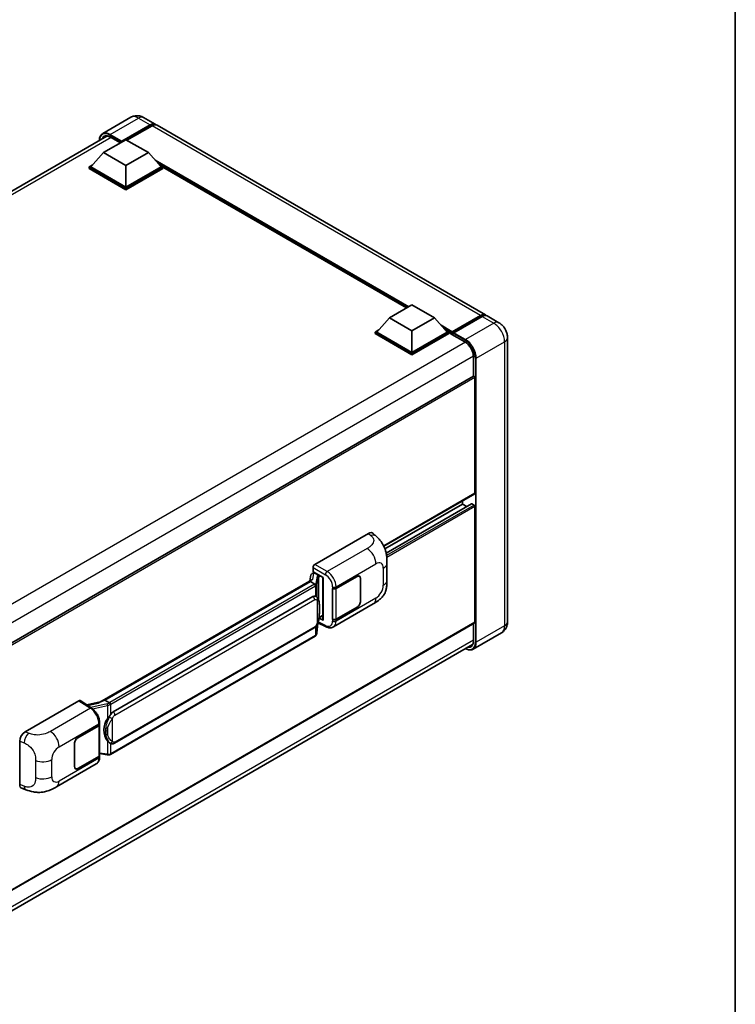
# Model space of a CAD drawing. Units: millimetres. Extents: x 5 to 9068, y 9 to 1274.
# Drawn here: x 1319 to 1569, y 209 to 554 of the extents above; entities that cross this region are included whole.
import ezdxf

# ---------------------------------------------------------------- set-up
doc = ezdxf.new("R2010")
doc.units = ezdxf.units.MM
for name, color, linetype, lineweight in [('Border (ISO)', 7, 'Continuous', 35), ('Visible (ISO)', 7, 'Continuous', 35), ('Visible Narrow (ISO)', 7, 'Continuous', 25)]:
    doc.layers.add(name, color=color, linetype=linetype, lineweight=lineweight)

# ---------------------------------------------------------------- blocks, each defined once
blk = doc.blocks.new('図面枠 tk図枠')
at = {"layer": 'Border (ISO)'}
blk.add_line((405.5, 289), (405.5, 8), dxfattribs=at)

msp = doc.modelspace()

# ---------------------------------------------------------------- linework, layer by layer
at = {"layer": 'Visible (ISO)'}
for p, q in [((1357.6645, 519.4662), (1347.765, 513.7507)), ((1362.1089, 519.3781), (1366.1944, 517.0193)), ((1354.36, 510.8193), (1364.4167, 516.6255)), ((1354.5172, 511.1278), (1364.4167, 516.8432)), ((1365.0452, 516.4804), (1356.2771, 511.4181)), ((1481.8457, 450.2481), (1366.823, 516.6565)), ((1149.909, 397.7974), (1349.2301, 512.8755)), ((1348.0746, 507.0816), (1355.9314, 511.6177)), ((1350.4777, 512.4776), (1353.9492, 510.4733)), ((1354.36, 510.8193), (1354.36, 510.8556)), ((1354.4543, 510.7649), (1354.36, 510.8193)), ((1355.9314, 511.6177), (1363.7881, 507.0816)), ((1348.0746, 507.0816), (1343.612, 502.0737)), ((1355.9314, 502.5455), (1348.0746, 507.0816)), ((1363.7881, 507.0816), (1355.9314, 502.5455)), ((1363.7881, 507.0816), (1368.2507, 502.0737)), ((1342.9835, 502.0737), (1344.2781, 502.8212)), ((1342.9835, 501.5657), (1342.9835, 502.0737)), ((1355.9314, 494.5982), (1342.9835, 502.0737)), ((1355.9314, 494.0902), (1342.9835, 501.5657)), ((1355.9314, 494.9611), (1343.612, 502.0737)), ((1355.9314, 502.5455), (1355.9314, 494.9611)), ((1368.2507, 502.0737), (1355.9314, 494.9611)), ((1368.8793, 502.0737), (1355.9314, 494.5982)), ((1368.8793, 501.5657), (1355.9314, 494.0902)), ((1367.5847, 502.8212), (1368.8793, 502.0737)), ((1368.8793, 501.5657), (1368.8793, 502.0737)), ((1454.2305, 452.6822), (1368.8793, 501.9597)), ((1355.9314, 494.0902), (1355.9314, 494.5982)), ((1448.2638, 449.2373), (1456.1205, 453.7734)), ((1456.1205, 453.7734), (1463.9773, 449.2373)), ((1448.2638, 449.2373), (1443.8012, 444.2295)), ((1456.1205, 444.7012), (1448.2638, 449.2373)), ((1463.9773, 449.2373), (1456.1205, 444.7012)), ((1463.9773, 449.2373), (1468.4399, 444.2295)), ((1470.0573, 443.9683), (1480.1139, 449.7745)), ((1470.1998, 444.3746), (1480.0679, 450.072)), ((1480.6964, 449.7091), (1470.7969, 443.9936)), ((1486.5597, 447.5264), (1482.4742, 449.8852)), ((1443.1726, 444.2295), (1444.4672, 444.9769)), ((1467.7739, 444.9769), (1469.0685, 444.2295)), ((1443.1726, 443.7214), (1443.1726, 444.2295)), ((1456.1205, 436.754), (1443.1726, 444.2295)), ((1456.1205, 436.246), (1443.1726, 443.7214)), ((1456.1205, 437.1169), (1443.8012, 444.2295)), ((1456.1205, 444.7012), (1456.1205, 437.1169)), ((1468.4399, 444.2295), (1456.1205, 437.1169)), ((1469.0685, 444.2295), (1456.1205, 436.754)), ((1469.0685, 443.7214), (1456.1205, 436.246)), ((1469.0685, 443.7214), (1469.0685, 444.2295)), ((1470.0113, 443.5711), (1469.0685, 444.1155)), ((1470.0113, 443.7214), (1470.0113, 444.048)), ((1470.0113, 443.54), (1470.0113, 443.8666)), ((1470.0573, 443.4383), (1474.6142, 440.8073)), ((1470.6398, 443.6851), (1470.1684, 443.9573)), ((1470.6398, 443.7214), (1470.6398, 443.6851)), ((1489.5946, 442.2699), (1489.5946, 342.8387)), ((1456.1205, 436.246), (1456.1205, 436.754)), ((1477.6458, 435.5565), (1477.6458, 428.8651)), ((1477.6458, 428.8651), (1278.4695, 313.8706)), ((1478.1823, 387.8368), (1478.1823, 428.2987)), ((1478.0902, 387.6333), (1446.2594, 369.2558)), ((1473.7825, 384.0265), (1446.6386, 368.3549)), ((1476.9804, 384.1122), (1447.0659, 366.8411)), ((1473.7825, 384.0265), (1473.7825, 385.1463)), ((1475.3072, 383.1462), (1473.7825, 384.0265)), ((1477.868, 383.6636), (1477.1138, 384.099)), ((1478.1823, 342.6573), (1478.1823, 383.1192)), ((1422.0848, 362.8881), (1440.9188, 373.7619)), ((1442.4349, 373.7891), (1443.4675, 372.8535)), ((1447.3612, 357.3972), (1447.3612, 363.4027)), ((1420.7194, 359.2089), (1420.3491, 357.1329)), ((1421.2512, 359.7679), (1421.7258, 359.8775)), ((1421.4566, 360.3481), (1421.4566, 361.8001)), ((1421.4566, 360.3481), (1425.0343, 358.2825)), ((1421.6698, 359.8645), (1421.9819, 360.0448)), ((1422.0914, 359.8074), (1423.3485, 359.0816)), ((1429.5442, 354.4937), (1436.8558, 358.7151)), ((1429.5805, 354.4421), (1436.8558, 358.6425)), ((1437.7003, 358.7261), (1437.4227, 358.8864)), ((1346.7224, 314.6245), (1421.0625, 357.5448)), ((1420.5201, 356.9043), (1348.5398, 315.3464)), ((1420.5201, 356.9043), (1420.543, 357.0366)), ((1422.0805, 356.0034), (1420.5201, 356.9043)), ((1424.9041, 358.3576), (1424.9041, 343.4925)), ((1425.0343, 358.2825), (1425.0343, 343.32)), ((1438.05, 357.953), (1438.05, 349.9695)), ((1438.1129, 357.9893), (1438.1129, 350.0058)), ((1428.2867, 354.4935), (1428.3094, 354.4813)), ((1428.2867, 343.6069), (1428.2867, 354.4935)), ((1428.3234, 354.4421), (1428.3531, 354.4592)), ((1428.3234, 343.7006), (1428.3234, 354.4421)), ((1351.4153, 311.2186), (1421.4157, 351.6333)), ((1422.467, 351.6669), (1422.4503, 351.6766)), ((1428.598, 340.9988), (1442.5415, 349.0491)), ((1423.5675, 344.1794), (1424.9041, 344.951)), ((1436.8558, 347.8284), (1429.5442, 343.6071)), ((1436.8558, 347.901), (1429.5805, 343.7006)), ((1478.0902, 342.4538), (1278.9353, 227.4717)), ((1422.7781, 338.7636), (1423.1048, 342.3262)), ((1423.1691, 342.4841), (1426.0074, 341.0666)), ((1425.0343, 343.32), (1423.5445, 344.0641)), ((1423.5579, 344.1705), (1423.5763, 344.1874)), ((1428.3894, 343.6661), (1428.2867, 343.6069)), ((1428.3094, 343.5946), (1428.2867, 343.6069)), ((1477.6458, 342.1972), (1477.6458, 336.1253)), ((1351.8598, 300.2516), (1421.8602, 340.6664)), ((1487.4486, 338.9457), (1477.5491, 333.2302)), ((1278.2026, 219.8585), (1477.3666, 334.8459)), ((1422.1705, 337.748), (1350.4765, 296.3555)), ((1320.5985, 304.295), (1339.4326, 315.1688)), ((1339.892, 315.2035), (1343.9495, 312.5219)), ((1346.8943, 314.7237), (1342.2156, 313.6678)), ((1348.2024, 315.2708), (1348.5398, 315.3464)), ((1348.5398, 315.3464), (1350.1002, 314.4455)), ((1346.6899, 306.8703), (1346.6899, 307.4292)), ((1339.1179, 302.2861), (1346.4296, 306.5075)), ((1339.1179, 302.2135), (1346.3933, 306.4139)), ((1346.6536, 306.7252), (1346.6536, 296.0353)), ((1318.6904, 285.7615), (1318.6904, 301.0292)), ((1337.8609, 292.1252), (1337.8609, 300.1088)), ((1337.9237, 292.1615), (1337.9237, 300.145)), ((1350.364, 300.262), (1350.3473, 300.2717)), ((1346.6536, 296.647), (1349.3407, 296.2576)), ((1346.3933, 295.6725), (1339.1179, 291.472)), ((1346.4296, 295.6208), (1339.1179, 291.3995)), ((1346.6899, 295.4249), (1346.6899, 295.9837)), ((1331.5913, 284.992), (1345.5348, 293.0423)), ((1338.2735, 291.3884), (1337.9959, 291.5486)), ((1319.3851, 284.4909), (1320.8609, 283.966))]:
    msp.add_line(p, q, dxfattribs=at)
for centre, major_axis, ratio, start_param, end_param in [((1364.4167, 513.9401), (1.7778, 3.0792), 0.57735027, 6.10547471, 7.06858347), ((1364.4167, 513.9401), (1.6444, 2.8483), 0.57735027, 0.02962637, 0.78539816), ((1365.0452, 513.5773), (1.7778, 3.0792), 0.57735027, 0, 0.78539816), ((1354.5172, 510.9463), (0.1111, 0.1925), 0.57735027, 0.78539816, 2.35619449), ((1480.0679, 447.1689), (1.7778, 3.0792), 0.57735027, 6.10547471, 7.06858347), ((1480.6964, 446.806), (1.7778, 3.0792), 0.57735027, 0, 0.78539816), ((1470.1998, 444.1569), (0.1333, 0.2309), 0.57735027, 0.78539816, 2.35619449), ((1470.1684, 443.7759), (-0.1111, 0.1925), 0.57735027, 5.49778714, 7.06858347), ((1470.1684, 443.6307), (-0.1111, -0.1925), 0.57735027, 5.49778714, 6.28318531), ((1470.7969, 443.8122), (-0.1111, -0.1925), 0.57735027, 3.92699082, 5.49778714), ((1477.868, 428.4802), (-0.2222, 0.3849), 0.57735027, 3.92699082, 6.28318531), ((1477.868, 388.0182), (0.2222, -0.3849), 0.57735027, 0, 0.78539816), ((1477.1138, 383.8813), (-0.1333, 0.2309), 0.57735027, 5.49778714, 6.28318531), ((1477.868, 383.3007), (-0.2222, 0.3849), 0.57735027, 3.92699082, 5.49778714), ((1440.906, 371.5759), (1.3865, 2.3188), 0.57333637, 6.16912861, 7.08294563), ((1422.0855, 362.1623), (-0.4444, -0.7698), 0.5780539, 3.9275998, 5.49717816), ((1421.667, 359.4597), (-0.8769, -0.6329), 0.60953579, 5.67908615, 5.72119938), ((1421.5725, 358.9298), (-0.6733, 0.6402), 0.8492429, 5.1814121, 6.75220843), ((1421.9992, 359.0283), (-0.3279, 0.8322), 0.65380937, 5.5951678, 6.18580465), ((1423.3024, 358.6921), (0.1639, -0.4161), 0.65380937, 0.88277882, 2.45357514), ((1436.8558, 357.2635), (0.8889, 1.5396), 0.57735027, 5.49778714, 7.06858347), ((1436.8558, 357.2635), (0.8444, 1.4626), 0.57735027, 5.49778714, 7.06858347), ((1424.9143, 357.7159), (-4.3717, -0.7541), 0.21633748, 5.61025527, 6.20624454), ((1421.4157, 346.1719), (-0.6801, -5.6218), 0.40142867, 3.06684122, 3.43431766), ((1428.9157, 354.8566), (0.8889, 0), 0.57735027, 3.9618974, 5.49778714), ((1428.9519, 354.805), (-0.8889, 0), 0.57735027, 0.78539816, 2.35619449), ((1436.8558, 349.28), (0.8889, 1.5396), 0.57735027, 3.92699082, 5.49778714), ((1436.8558, 349.28), (-0.8444, -1.4626), 0.57735027, 0.78539816, 2.35619449), ((1423.3024, 344.5395), (0.2648, -0.3596), 0.48800029, 0.05438476, 0.7310134), ((1425.3486, 343.5014), (0.4444, 0.013), 0.55686057, 3.12531633, 3.9107145), ((1428.9157, 343.97), (-0.8889, 0), 0.57735027, 0.82030475, 2.35619449), ((1428.9519, 344.0635), (0.8889, 0), 0.57735027, 3.92699082, 5.49778714), ((1477.868, 342.8387), (0.2222, -0.3849), 0.57735027, 0, 0.78539816), ((1339.4318, 314.4421), (0.445, 0.7707), 0.5766475, 6.24832118, 7.06797448), ((1344.6483, 311.3743), (4.2774, 3.8003), 0.24152145, 0.41117356, 1.00716283), ((1351.4153, 305.7571), (-0.6801, -5.6218), 0.40142867, 3.43431766, 3.80179411), ((1345.801, 306.8703), (0.8889, 0), 0.57735027, 5.49778714, 6.28318531), ((1352.56, 305.0962), (-0.4069, -5.4545), 0.80430597, 4.02238856, 5.58737002), ((1320.6113, 302.1237), (-1.3783, -2.3028), 0.58101844, 3.94848943, 5.51262657), ((1345.7648, 306.7768), (0.8889, 0), 0.57735027, 5.49778714, 6.15636264), ((1339.1179, 300.8345), (-0.8889, -1.5396), 0.57735027, 3.92699082, 5.49778714), ((1339.1179, 300.8345), (0.8444, 1.4626), 0.57735027, 0.78539816, 2.35619449), ((1345.7648, 296.0353), (0.8889, 0), 0.57735027, 5.49778714, 6.28318531), ((1345.801, 295.9837), (0.8889, 0), 0.57735027, 5.49778714, 6.56987888), ((1339.1179, 292.851), (-0.8889, -1.5396), 0.57735027, 5.49778714, 7.06858347), ((1339.1179, 292.851), (-0.8444, -1.4626), 0.57735027, 5.49778714, 7.06858347), ((1320.6113, 286.8851), (-1.3865, -2.3188), 0.57333637, 5.51880849, 6.397242)]:
    msp.add_ellipse(centre, major_axis=major_axis, ratio=ratio, start_param=start_param, end_param=end_param, dxfattribs=at)
for points, knots in [([(1362.1089, 519.3781), (1361.9035, 519.4967), (1361.6816, 519.6065), (1361.1968, 519.7977), (1360.9337, 519.8793), (1360.3608, 519.9951), (1360.0507, 520.0292), (1359.392, 520.0219), (1359.0431, 519.9798), (1358.3418, 519.7964), (1357.9903, 519.6543), (1357.6645, 519.4662)], [3.141592654, 3.141592654, 3.141592654, 3.141592654, 3.298672286, 3.298672286, 3.455751919, 3.455751919, 3.612831552, 3.612831552, 3.769911184, 3.769911184, 3.926990817, 3.926990817, 3.926990817, 3.926990817]), ([(1346.5972, 511.3554), (1346.6022, 511.5355), (1346.6172, 511.7102), (1346.6736, 512.0889), (1346.7208, 512.2891), (1346.8468, 512.6643), (1346.9257, 512.8392), (1347.1148, 513.1585), (1347.225, 513.3029), (1347.4745, 513.5554), (1347.6137, 513.6634), (1347.765, 513.7507)], [1.602386081, 1.602386081, 1.602386081, 1.602386081, 1.727875959, 1.727875959, 1.884955592, 1.884955592, 2.042035225, 2.042035225, 2.199114858, 2.199114858, 2.35619449, 2.35619449, 2.35619449, 2.35619449]), ([(1348.4777, 512.6977), (1348.5766, 512.7548), (1348.6833, 512.7985), (1348.9123, 512.8585), (1349.0348, 512.8746), (1349.2942, 512.8775), (1349.4311, 512.8641), (1349.7161, 512.8065), (1349.8642, 512.7622), (1350.1671, 512.6427), (1350.3219, 512.5676), (1350.4777, 512.4776)], [2.35619449, 2.35619449, 2.35619449, 2.35619449, 2.513274123, 2.513274123, 2.670353756, 2.670353756, 2.827433388, 2.827433388, 2.984513021, 2.984513021, 3.141592654, 3.141592654, 3.141592654, 3.141592654]), ([(1480.1139, 449.7745), (1480.2362, 449.8451), (1480.3595, 449.9052), (1480.6059, 450.0024), (1480.7291, 450.0396), (1480.9731, 450.0889), (1481.0939, 450.101), (1481.33, 450.0984), (1481.4454, 450.0836), (1481.575, 450.0497), (1481.594, 450.0443), (1481.6128, 450.0384)], [1.570796327, 1.570796327, 1.570796327, 1.570796327, 1.727875959, 1.727875959, 1.884955592, 1.884955592, 2.042035225, 2.042035225, 2.199114858, 2.199114858, 2.226350272, 2.226350272, 2.226350272, 2.226350272]), ([(1489.5946, 442.2699), (1489.5946, 442.7443), (1489.5326, 443.1802), (1489.3339, 444.0007), (1489.1962, 444.3856), (1488.8583, 445.1178), (1488.6579, 445.4648), (1488.1928, 446.1235), (1487.9284, 446.4353), (1487.3171, 447.0175), (1486.9706, 447.2892), (1486.5597, 447.5264)], [4.71238898, 4.71238898, 4.71238898, 4.71238898, 5.02654825, 5.02654825, 5.34070751, 5.34070751, 5.65486678, 5.65486678, 5.96902604, 5.96902604, 6.28318531, 6.28318531, 6.28318531, 6.28318531]), ([(1474.6142, 440.8073), (1474.9228, 440.6292), (1475.2353, 440.3927), (1475.8346, 439.8242), (1476.1212, 439.4919), (1476.6378, 438.7647), (1476.8675, 438.3695), (1477.2451, 437.5583), (1477.3929, 437.1422), (1477.5919, 436.3343), (1477.6433, 435.9425), (1477.6458, 435.5741), (1477.6458, 435.5653), (1477.6458, 435.5565)], [0, 0, 0, 0, 0.31107929, 0.31107929, 0.6234698, 0.6234698, 0.93705488, 0.93705488, 1.25066041, 1.25066041, 1.56309811, 1.56309811, 1.57079633, 1.57079633, 1.57079633, 1.57079633]), ([(1443.4675, 372.8535), (1443.7558, 372.5923), (1444.1131, 372.2729), (1444.7432, 371.5962), (1445.0329, 371.24), (1445.6686, 370.3531), (1446.0132, 369.7858), (1446.4442, 368.8607), (1446.5708, 368.5509), (1446.8228, 367.8315), (1446.9389, 367.4146), (1447.1348, 366.5387), (1447.2086, 366.0753), (1447.3477, 364.8593), (1447.3612, 364.0718), (1447.3612, 363.4027)], [0, 0, 0, 0, 0.18362486, 0.18362486, 0.36333296, 0.36333296, 0.60386192, 0.60386192, 0.71569796, 0.71569796, 0.86115341, 0.86115341, 1.02941414, 1.02941414, 1.30785701, 1.30785701, 1.30785701, 1.30785701]), ([(1422.3852, 355.4486), (1422.3853, 355.4495), (1422.3854, 355.4503), (1422.3904, 355.5002), (1422.3871, 355.5526), (1422.3641, 355.6607), (1422.3439, 355.7155), (1422.2891, 355.8179), (1422.255, 355.8646), (1422.1775, 355.9438), (1422.1348, 355.9756), (1422.0904, 355.998)], [-0.0778087689, -0.0778087689, -0.0778087689, -0.0778087689, -0.0774791395, -0.0774791395, -0.0585788033, -0.0585788033, -0.0389062325, -0.0389062325, -0.0193765361, -0.0193765361, 0, 0, 0, 0]), ([(1447.3612, 357.3972), (1447.3612, 356.7506), (1447.3499, 356.0305), (1447.2152, 354.9176), (1447.1434, 354.4958), (1446.977, 353.8314), (1446.9065, 353.5924), (1446.7315, 353.1084), (1446.6246, 352.8603), (1446.3416, 352.3204), (1446.1508, 352.0289), (1445.7615, 351.5294), (1445.5621, 351.3099), (1445.0436, 350.794), (1444.7192, 350.5181), (1443.8, 349.8028), (1443.1463, 349.3983), (1442.5415, 349.0491)], [0, 0, 0, 0, 0.26907114, 0.26907114, 0.43224894, 0.43224894, 0.52213259, 0.52213259, 0.61371232, 0.61371232, 0.72841245, 0.72841245, 0.83295305, 0.83295305, 0.995563, 0.995563, 1.28301074, 1.28301074, 1.28301074, 1.28301074]), ([(1422.9092, 351.3122), (1422.8858, 351.3371), (1422.8613, 351.3619), (1422.8102, 351.4112), (1422.7836, 351.4357), (1422.7278, 351.4842), (1422.6987, 351.5081), (1422.6376, 351.5553), (1422.6057, 351.5785), (1422.5388, 351.6237), (1422.5038, 351.6457), (1422.467, 351.6669)], [-0.1703054541, -0.1703054541, -0.1703054541, -0.1703054541, -0.1584465752, -0.1584465752, -0.1465876964, -0.1465876964, -0.1347288175, -0.1347288175, -0.1228699387, -0.1228699387, -0.1110110598, -0.1110110598, -0.1110110598, -0.1110110598]), ([(1423.6677, 348.4805), (1423.6649, 348.6685), (1423.6603, 348.8536), (1423.642, 349.2214), (1423.6284, 349.4041), (1423.5843, 349.7713), (1423.5541, 349.9556), (1423.4615, 350.3326), (1423.3996, 350.5255), (1423.2139, 350.9188), (1423.0889, 351.1216), (1422.9092, 351.3122)], [-0.42564821, -0.42564821, -0.42564821, -0.42564821, -0.340518568, -0.340518568, -0.255388926, -0.255388926, -0.170259284, -0.170259284, -0.085129642, -0.085129642, 0, 0, 0, 0]), ([(1423.6677, 346.1519), (1423.6697, 346.3221), (1423.6713, 346.4899), (1423.6737, 346.8198), (1423.6745, 346.9819), (1423.6753, 347.2997), (1423.6753, 347.4554), (1423.6745, 347.7604), (1423.6737, 347.9095), (1423.6713, 348.2006), (1423.6697, 348.3425), (1423.6677, 348.4805)], [-0.318622721, -0.318622721, -0.318622721, -0.318622721, -0.254898176, -0.254898176, -0.191173632, -0.191173632, -0.127449088, -0.127449088, -0.063724544, -0.063724544, 0, 0, 0, 0]), ([(1423.0727, 342.2534), (1423.2036, 342.5433), (1423.2935, 342.8269), (1423.435, 343.382), (1423.4852, 343.6522), (1423.5627, 344.1812), (1423.5899, 344.4406), (1423.63, 344.9492), (1423.6429, 345.1983), (1423.6604, 345.6847), (1423.665, 345.9219), (1423.6677, 346.1519)], [-0.425024641, -0.425024641, -0.425024641, -0.425024641, -0.340019712, -0.340019712, -0.255014784, -0.255014784, -0.170009856, -0.170009856, -0.085004928, -0.085004928, 0, 0, 0, 0]), ([(1421.8602, 340.6664), (1422.0134, 340.7548), (1422.1412, 340.8621), (1422.3551, 341.0748), (1422.4439, 341.1829), (1422.6042, 341.3989), (1422.6745, 341.5061), (1422.8029, 341.7181), (1422.8614, 341.8237), (1422.9704, 342.0341), (1423.0208, 342.1389), (1423.0695, 342.2463), (1423.0711, 342.2499), (1423.0727, 342.2534)], [-0.170496085, -0.170496085, -0.170496085, -0.170496085, -0.1375677, -0.1375677, -0.103468483, -0.103468483, -0.069369266, -0.069369266, -0.035270049, -0.035270049, -0.001170832, -0.001170832, 0, 0, 0, 0]), ([(1487.4486, 338.9457), (1487.7744, 339.1338), (1488.0732, 339.3672), (1488.5828, 339.8828), (1488.7936, 340.1639), (1489.1293, 340.7308), (1489.2549, 341.0164), (1489.441, 341.5703), (1489.5019, 341.839), (1489.5787, 342.3545), (1489.5946, 342.6015), (1489.5946, 342.8387)], [3.926990817, 3.926990817, 3.926990817, 3.926990817, 4.08407045, 4.08407045, 4.241150082, 4.241150082, 4.398229715, 4.398229715, 4.555309348, 4.555309348, 4.71238898, 4.71238898, 4.71238898, 4.71238898]), ([(1422.3852, 338.03), (1422.3853, 338.0293), (1422.3854, 338.0286), (1422.3904, 337.9864), (1422.3871, 337.9491), (1422.3658, 337.8902), (1422.3496, 337.8678), (1422.3279, 337.8515)], [-0.0003297628, -0.0003297628, -0.0003297628, -0.0003297628, 0, 0, 0.0189079865, 0.0189079865, 0.0357441925, 0.0357441925, 0.0357441925, 0.0357441925]), ([(1422.3447, 337.8665), (1422.3921, 337.9167), (1422.4366, 337.9691), (1422.5188, 338.078), (1422.5565, 338.1346), (1422.6244, 338.2517), (1422.6544, 338.3122), (1422.706, 338.4364), (1422.7274, 338.5002), (1422.7604, 338.6303), (1422.772, 338.6967), (1422.7781, 338.7636)], [-1.489339836, -1.489339836, -1.489339836, -1.489339836, -1.362514136, -1.362514136, -1.235688435, -1.235688435, -1.108862734, -1.108862734, -0.982037034, -0.982037034, -0.855211333, -0.855211333, -0.855211333, -0.855211333]), ([(1428.598, 340.9988), (1428.4415, 340.9085), (1428.2737, 340.8381), (1427.9278, 340.7398), (1427.7498, 340.7117), (1427.3932, 340.694), (1427.2144, 340.7041), (1426.8609, 340.7571), (1426.6861, 340.7999), (1426.3421, 340.9132), (1426.173, 340.9838), (1426.0074, 341.0666)], [0.785398163, 0.785398163, 0.785398163, 0.785398163, 0.935496479, 0.935496479, 1.085594795, 1.085594795, 1.23569311, 1.23569311, 1.385791426, 1.385791426, 1.535889742, 1.535889742, 1.535889742, 1.535889742]), ([(1422.1705, 337.748), (1422.1814, 337.7543), (1422.1923, 337.7608), (1422.2138, 337.7739), (1422.2245, 337.7805), (1422.2457, 337.7941), (1422.2562, 337.801), (1422.277, 337.815), (1422.2873, 337.8221), (1422.3077, 337.8366), (1422.3178, 337.844), (1422.3279, 337.8515)], [4.71238898, 4.71238898, 4.71238898, 4.71238898, 4.738118847, 4.738118847, 4.763848714, 4.763848714, 4.789578581, 4.789578581, 4.815308448, 4.815308448, 4.841038315, 4.841038315, 4.841038315, 4.841038315]), ([(1477.6458, 336.1253), (1477.6458, 335.9454), (1477.6335, 335.7737), (1477.5855, 335.4517), (1477.5499, 335.3013), (1477.4572, 335.0257), (1477.4003, 334.9004), (1477.2682, 334.6772), (1477.193, 334.5793), (1477.0265, 334.4108), (1476.9353, 334.3403), (1476.8364, 334.2832)], [1.570796327, 1.570796327, 1.570796327, 1.570796327, 1.727875959, 1.727875959, 1.884955592, 1.884955592, 2.042035225, 2.042035225, 2.199114858, 2.199114858, 2.35619449, 2.35619449, 2.35619449, 2.35619449]), ([(1477.5491, 333.2302), (1477.3979, 333.1429), (1477.2347, 333.0763), (1476.8913, 332.9865), (1476.7112, 332.9632), (1476.3401, 332.9591), (1476.1492, 332.9783), (1475.7613, 333.0567), (1475.5643, 333.116), (1475.2081, 333.2565), (1475.0493, 333.3309), (1474.8909, 333.4166)], [2.35619449, 2.35619449, 2.35619449, 2.35619449, 2.513274123, 2.513274123, 2.670353756, 2.670353756, 2.827433388, 2.827433388, 2.984513021, 2.984513021, 3.110002899, 3.110002899, 3.110002899, 3.110002899]), ([(1350.4325, 313.9067), (1350.4324, 313.9074), (1350.4323, 313.9081), (1350.4256, 313.9513), (1350.4125, 313.9981), (1350.374, 314.0972), (1350.3483, 314.1488), (1350.2881, 314.2482), (1350.2542, 314.2949), (1350.1825, 314.3775), (1350.1455, 314.4126), (1350.1091, 314.4396)], [-0.0003297628, -0.0003297628, -0.0003297628, -0.0003297628, 0, 0, 0.0189079865, 0.0189079865, 0.0385885202, 0.0385885202, 0.0581261217, 0.0581261217, 0.0775105008, 0.0775105008, 0.0775105008, 0.0775105008]), ([(1346.6899, 307.4292), (1346.6899, 307.8025), (1346.6423, 308.1876), (1346.466, 308.9618), (1346.337, 309.3509), (1346.0097, 310.1086), (1345.8114, 310.4771), (1345.3592, 311.1678), (1345.1055, 311.4899), (1344.5563, 312.0639), (1344.2611, 312.3159), (1343.9495, 312.5219)], [0, 0, 0, 0, 0.30717795, 0.30717795, 0.6143559, 0.6143559, 0.92153385, 0.92153385, 1.22871179, 1.22871179, 1.53588974, 1.53588974, 1.53588974, 1.53588974]), ([(1349.4355, 308.8207), (1349.5935, 309.0241), (1349.7624, 309.2481), (1350.15, 309.7715), (1350.3706, 310.0743), (1350.5685, 310.365)], [0.251927497, 0.251927497, 0.251927497, 0.251927497, 0.346143771, 0.346143771, 0.465492697, 0.465492697, 0.465492697, 0.465492697]), ([(1350.3475, 300.2717), (1350.2125, 300.3497), (1350.0721, 300.4584), (1349.7624, 300.743), (1349.5935, 300.9289), (1349.4355, 301.1195)], [1.13986773, 1.13986773, 1.13986773, 1.13986773, 1.216302642, 1.216302642, 1.310518917, 1.310518917, 1.310518917, 1.310518917]), ([(1350.364, 300.262), (1350.4329, 300.2223), (1350.5078, 300.1853), (1350.6724, 300.1214), (1350.7621, 300.0944), (1350.9575, 300.0578), (1351.0639, 300.0482), (1351.2886, 300.056), (1351.4064, 300.0737), (1351.6408, 300.1415), (1351.7565, 300.192), (1351.8598, 300.2516)], [-0.11101106, -0.11101106, -0.11101106, -0.11101106, -0.088808848, -0.088808848, -0.066606636, -0.066606636, -0.044404424, -0.044404424, -0.022202212, -0.022202212, 0, 0, 0, 0]), ([(1345.5348, 293.0423), (1345.697, 293.1359), (1345.8454, 293.2526), (1346.104, 293.5184), (1346.2145, 293.6673), (1346.3976, 293.984), (1346.4706, 294.1518), (1346.584, 294.4991), (1346.6245, 294.6787), (1346.6774, 295.0461), (1346.6899, 295.234), (1346.6899, 295.4249)], [-0.785398163, -0.785398163, -0.785398163, -0.785398163, -0.628318531, -0.628318531, -0.471238898, -0.471238898, -0.314159265, -0.314159265, -0.157079633, -0.157079633, 0, 0, 0, 0]), ([(1349.3407, 296.2576), (1349.4055, 296.2482), (1349.4702, 296.2405), (1349.5986, 296.2287), (1349.6624, 296.2246), (1349.7883, 296.2201), (1349.8505, 296.2197), (1349.9727, 296.2229), (1350.0327, 296.2264), (1350.1503, 296.2376), (1350.2079, 296.2453), (1350.2642, 296.2553)], [0.855211333, 0.855211333, 0.855211333, 0.855211333, 0.984372553, 0.984372553, 1.113533773, 1.113533773, 1.242694993, 1.242694993, 1.371856212, 1.371856212, 1.501017432, 1.501017432, 1.501017432, 1.501017432]), ([(1350.4325, 296.4881), (1350.4324, 296.4872), (1350.4323, 296.4864), (1350.4256, 296.4375), (1350.4125, 296.3946), (1350.374, 296.322), (1350.3483, 296.2936), (1350.3013, 296.2655), (1350.2832, 296.2587), (1350.2642, 296.2553)], [-0.0778087689, -0.0778087689, -0.0778087689, -0.0778087689, -0.0774791395, -0.0774791395, -0.0585788033, -0.0585788033, -0.0389062325, -0.0389062325, -0.0279382932, -0.0279382932, -0.0279382932, -0.0279382932]), ([(1350.3002, 296.2663), (1350.3124, 296.2717), (1350.3245, 296.2772), (1350.3485, 296.2883), (1350.3604, 296.294), (1350.3841, 296.3057), (1350.3958, 296.3116), (1350.4192, 296.3237), (1350.4308, 296.3299), (1350.4538, 296.3425), (1350.4652, 296.3489), (1350.4765, 296.3555)], [4.579355382, 4.579355382, 4.579355382, 4.579355382, 4.605962102, 4.605962102, 4.632568821, 4.632568821, 4.659175541, 4.659175541, 4.685782261, 4.685782261, 4.71238898, 4.71238898, 4.71238898, 4.71238898]), ([(1331.5913, 284.992), (1331.0727, 284.6926), (1330.4613, 284.3559), (1329.2967, 283.8345), (1328.724, 283.6153), (1327.6244, 283.3014), (1327.1004, 283.1917), (1326.0616, 283.0696), (1325.5395, 283.0539), (1324.524, 283.0937), (1324.0214, 283.1489), (1322.6055, 283.383), (1321.6775, 283.6756), (1320.8609, 283.966)], [0, 0, 0, 0, 0.24648635, 0.24648635, 0.47055558, 0.47055558, 0.64899431, 0.64899431, 0.82358511, 0.82358511, 1.00416753, 1.00416753, 1.34397561, 1.34397561, 1.34397561, 1.34397561])]:
    msp.add_open_spline(points, degree=3, knots=knots, dxfattribs=at)
for points in [[(1422.0904, 355.998), (1422.0868, 355.9998), (1422.0835, 356.0016), (1422.0805, 356.0034)], [(1422.2625, 351.7576), (1422.3337, 351.7352), (1422.396, 351.7079), (1422.4504, 351.6764)], [(1350.1002, 314.4455), (1350.1032, 314.4438), (1350.1062, 314.4418), (1350.1091, 314.4396)]]:
    msp.add_open_spline(points, degree=3, dxfattribs=at)
at = {"layer": 'Visible Narrow (ISO)'}
for p, q in [((1350.4317, 513.4865), (1360.3312, 519.202)), ((1360.3312, 519.202), (1364.4167, 516.8432)), ((1364.8566, 516.3715), (1364.4167, 516.6255)), ((1480.0679, 450.072), (1365.0452, 516.4804)), ((1350.6808, 512.3603), (1151.1847, 397.1811)), ((1350.2745, 513.2144), (1354.36, 510.8556)), ((1354.5172, 511.1278), (1350.4317, 513.4865)), ((1354.0143, 510.5109), (1350.4317, 512.5793)), ((1455.0206, 453.1384), (1366.1193, 504.4655)), ((1454.6435, 452.9206), (1366.9186, 503.5686)), ((1454.3606, 452.7573), (1367.5181, 502.8959)), ((1470.1684, 443.9573), (1480.225, 449.7635)), ((1480.225, 449.7635), (1480.5079, 449.6002)), ((1480.6964, 449.7091), (1484.7819, 447.3503)), ((1470.1998, 444.3746), (1466.3085, 446.6213)), ((1470.0113, 444.048), (1467.1078, 445.7244)), ((1470.0113, 443.7214), (1467.7073, 445.0517)), ((1484.7819, 447.3503), (1474.8824, 441.6348)), ((1474.5682, 440.9091), (1470.0113, 443.54)), ((1470.6398, 443.7214), (1474.7253, 441.3627)), ((1474.8824, 441.6348), (1470.7969, 443.9936)), ((1474.8109, 440.6863), (1275.3175, 325.5088)), ((1478.6537, 435.1029), (1488.5532, 440.8183)), ((1488.5532, 440.8183), (1488.5532, 341.3872)), ((1477.6393, 435.7873), (1278.276, 320.6849)), ((1477.7109, 428.8852), (1477.7109, 435.4657)), ((1478.3394, 435.1029), (1478.3394, 335.6717)), ((1478.6537, 335.6717), (1478.6537, 435.1029)), ((1478.1823, 428.2987), (1278.8798, 313.2314)), ((1478.1823, 387.8368), (1446.2022, 369.3731)), ((1477.1138, 384.099), (1447.0825, 366.7605)), ((1477.868, 383.6636), (1447.2168, 365.9671)), ((1478.1823, 383.1192), (1447.2943, 365.2861)), ((1440.9188, 373.7619), (1441.7429, 373.0153)), ((1440.429, 368.4657), (1426.4264, 360.3814)), ((1426.4264, 360.3814), (1422.0848, 362.8881)), ((1429.5442, 355.0525), (1443.462, 363.088)), ((1421.394, 357.7156), (1421.7531, 359.7292)), ((1421.4566, 361.8001), (1425.7983, 359.2934)), ((1421.7531, 359.7292), (1422.0914, 359.8074)), ((1422.0914, 359.8074), (1422.2423, 359.8945)), ((1422.8761, 358.7856), (1422.4258, 356.2612)), ((1423.3485, 359.0816), (1423.2634, 359.0619)), ((1423.4994, 359.1687), (1423.3485, 359.0816)), ((1423.6167, 358.5106), (1424.1279, 358.8058)), ((1436.793, 358.6788), (1436.8558, 358.6425)), ((1446.0595, 361.5883), (1446.0595, 355.5827)), ((1348.2024, 315.2708), (1420.543, 357.0366)), ((1421.9483, 355.9144), (1350.2543, 314.5218)), ((1350.5685, 313.9775), (1422.2625, 355.3701)), ((1422.2625, 355.3701), (1422.2625, 351.7576)), ((1422.7789, 355.8436), (1423.2292, 358.3679)), ((1422.7789, 351.4394), (1422.7789, 355.8436)), ((1423.2292, 358.3679), (1423.2292, 350.8733)), ((1423.4874, 358.4808), (1423.6167, 358.5106)), ((1423.4874, 350.2236), (1423.4874, 358.4808)), ((1438.0483, 358.0266), (1438.1129, 357.9893)), ((1428.3094, 355.0401), (1428.3094, 354.4813)), ((1429.5442, 354.4937), (1429.5442, 355.0525)), ((1429.5805, 343.7006), (1429.5805, 354.4421)), ((1352.0439, 310.1299), (1422.0443, 350.5447)), ((1422.8911, 350.3395), (1422.8911, 342.2563)), ((1423.6656, 346.1267), (1423.6656, 348.4316)), ((1443.462, 351.0837), (1429.5442, 343.0483)), ((1438.1129, 350.0058), (1438.05, 350.0421)), ((1424.9041, 345.1013), (1423.6167, 344.358)), ((1436.793, 347.8647), (1436.8558, 347.8284)), ((1478.1823, 342.6573), (1278.9353, 227.622)), ((1423.1031, 342.3224), (1422.7789, 338.7863)), ((1422.7789, 338.7863), (1422.7789, 341.6796)), ((1425.7983, 341.4865), (1423.2636, 342.7523)), ((1423.6167, 344.358), (1423.5751, 344.3196)), ((1428.3094, 343.5946), (1428.3094, 343.0358)), ((1429.5442, 343.0483), (1429.5442, 343.6071)), ((1477.7109, 336.0346), (1477.7109, 342.2348)), ((1488.5532, 341.3872), (1478.6537, 335.6717)), ((1422.2625, 337.9515), (1350.5685, 296.5589)), ((1422.0443, 341.0733), (1352.0439, 300.6585)), ((1422.2625, 340.9829), (1422.2625, 337.9515)), ((1477.6458, 336.3599), (1278.3068, 221.2715)), ((1339.4326, 315.1688), (1343.4813, 312.493)), ((1342.5309, 313.4594), (1346.1577, 314.2779)), ((1349.3142, 314.0501), (1343.5913, 312.7586)), ((1350.5685, 310.365), (1350.5685, 313.9775)), ((1343.4813, 312.493), (1329.4788, 304.4086)), ((1344.2269, 312.3232), (1349.4355, 313.4987)), ((1349.4355, 313.4987), (1349.4355, 308.8207)), ((1332.5118, 299.0308), (1346.4296, 307.0663)), ((1346.4296, 307.0663), (1346.4296, 306.5075)), ((1351.1971, 300.8637), (1351.1971, 308.9469)), ((1321.8203, 303.7779), (1320.5985, 304.295)), ((1346.3933, 306.4139), (1346.3933, 295.6725)), ((1349.4975, 305.6106), (1349.4975, 303.3057)), ((1318.6904, 301.0292), (1320.2633, 300.3635)), ((1337.8624, 300.1805), (1337.9237, 300.145)), ((1339.1179, 302.2135), (1339.0566, 302.2489)), ((1349.4355, 301.1195), (1349.4355, 296.4414)), ((1350.5685, 296.5589), (1350.5685, 300.1619)), ((1349.4355, 296.4414), (1346.6536, 296.8446)), ((1324.2863, 294.2189), (1324.2863, 288.2134)), ((1329.9143, 288.5262), (1329.9143, 294.5318)), ((1346.4296, 295.062), (1332.5118, 287.0266)), ((1346.4296, 295.6208), (1346.4296, 295.062)), ((1337.9237, 292.1615), (1337.8609, 292.1978)), ((1339.1179, 291.3995), (1339.0533, 291.4368)), ((1320.2633, 285.2021), (1318.6904, 285.7615))]:
    msp.add_line(p, q, dxfattribs=at)
for centre, major_axis, ratio, start_param, end_param in [((1360.3312, 514.8474), (-2.6667, 4.6188), 0.57735027, 5.49778714, 6.28318531), ((1360.3312, 516.2989), (1.7778, 3.0792), 0.57735027, 0, 0.78539816), ((1350.2745, 509.0412), (-2.5556, 4.4264), 0.57735027, 5.49778714, 7.00309553), ((1350.4317, 509.1319), (-2.6667, 4.6188), 0.57735027, 5.49778714, 6.28318531), ((1350.4317, 508.9504), (-2.2222, 3.849), 0.57735027, 5.49778714, 6.73421212), ((1350.5888, 509.0412), (-2.1111, 3.6566), 0.57735027, 0, 0.32588296), ((1350.4317, 513.3051), (0.1111, 0.1925), 0.57735027, 0.78539816, 2.35619449), ((1350.5888, 512.67), (-0.1111, -0.1925), 0.57735027, 5.49778714, 6.28318531), ((1480.225, 449.5821), (-0.1111, 0.1925), 0.57735027, 5.49778714, 6.28318531), ((1480.225, 447.0781), (1.6444, 2.8483), 0.57735027, 0.15155638, 0.78539816), ((1484.7819, 444.4472), (1.7778, 3.0792), 0.57735027, 0, 0.78539816), ((1484.7819, 442.9957), (2.6667, -4.6188), 0.57735027, 0.78539816, 2.35619449), ((1474.8824, 441.4534), (0.1111, 0.1925), 0.57735027, 0.78539816, 2.35619449), ((1474.7253, 437.1895), (2.5556, -4.4264), 0.57735027, 0.78539816, 2.35619449), ((1474.8824, 437.2802), (-2.6667, 4.6188), 0.57735027, 3.92699082, 5.49778714), ((1486.039, 442.2699), (3.5556, 0), 0.57735027, 5.49778714, 6.28318531), ((1474.7253, 440.9998), (-0.1111, -0.1925), 0.57735027, 5.49778714, 6.28318531), ((1474.5682, 437.2802), (-2.2222, 3.849), 0.57735027, 3.92699082, 5.49778714), ((1477.868, 435.5565), (-0.2222, 0), 0.57735027, 0, 0.78539816), ((1478.4966, 435.1936), (0.2222, 0), 0.57735027, 3.92699082, 5.49778714), ((1441.6771, 370.8773), (1.7905, 1.9762), 0.65672952, 0, 0.91381702), ((1440.3193, 364.9024), (-2.2222, 3.849), 0.57735027, 3.92699082, 5.46288056), ((1443.462, 360.0886), (1.8367, 3.1813), 0.57735027, 5.49778714, 7.06858347), ((1442.9168, 363.4027), (4.4444, 0), 0.57735027, 5.49778714, 6.28318531), ((1424.2062, 358.5176), (1.3291, -0.2733), 0.39024564, 2.43627197, 3.15185696), ((1422.7858, 358.3858), (0.4375, -0.078), 0.92189307, 0.1475388, 1.52868309), ((1423.1731, 358.6622), (0.1, -0.433), 0.71890164, 0.98015947, 2.5509558), ((1426.4045, 359.6687), (0.4444, 0.7698), 0.53637355, 0.78600715, 2.3555855), ((1425.7075, 356.4409), (1.874, -3.0229), 0.59713441, 0.76668294, 2.30257268), ((1426.3137, 356.8163), (-2.3178, 3.7933), 0.59324129, 3.91222392, 5.44811366), ((1421.0055, 356.4587), (-1.3333, 0), 0.57735027, 2.35619449, 2.5086304), ((1421.9483, 355.5515), (0.2222, -0.3849), 0.57735027, 0.78539816, 2.35619449), ((1421.0958, 356.5292), (1.3291, -0.2733), 0.39024564, 5.63445405, 6.29344962), ((1421.0055, 356.0958), (1.7778, 0), 0.57735027, 5.49778714, 5.60089302), ((1421.0055, 356.1294), (-1.7733, 0.2866), 0.43824712, 2.52999888, 3.14247799), ((1422.3355, 355.8615), (0.4375, -0.078), 0.92189307, 0.1475388, 1.52868309), ((1424.1159, 358.1179), (-0.8857, 0.2539), 0.2955286, 5.58231733, 6.29790232), ((1443.462, 354.083), (-1.8367, -3.1813), 0.57735027, 0.78539816, 2.35619449), ((1442.9168, 357.3972), (4.4444, 0), 0.57735027, 5.49778714, 6.28318531), ((1428.9157, 355.4154), (0.8889, 0), 0.57735027, 3.9618974, 5.49778714), ((1421.4157, 350.9075), (0.4444, -0.7698), 0.57735027, 0.78539816, 2.35619449), ((1422.2625, 350.7024), (0.6467, 0.6098), 0.80454456, 4.94896384, 6.28318531), ((1422.7789, 348.4674), (0.8888, 0.0131), 0.69418244, 6.20397498, 6.28318531), ((1440.3193, 352.8981), (2.2222, -3.849), 0.57735027, 0, 0.78539816), ((1422.7789, 346.1625), (0.8888, -0.0105), 0.44716568, 6.21946524, 6.28318531), ((1422.2625, 342.6192), (0.8102, -0.3657), 0.13919307, 5.66073721, 6.28318531), ((1425.7075, 344.4367), (1.874, -3.0229), 0.59713441, 5.5139785, 7.04986825), ((1426.4045, 341.8618), (-0.3972, -0.7952), 0.5766475, 5.463532, 6.28318531), ((1428.9157, 343.4111), (-0.8889, 0), 0.57735027, 0.82030475, 2.35619449), ((1426.3137, 344.812), (-2.3178, 3.7933), 0.59324129, 3.12682576, 3.91222392), ((1484.7819, 343.5645), (2.6667, -4.6188), 0.57735027, 0, 0.78539816), ((1486.039, 342.8387), (3.5556, 0), 0.57735027, 5.49778714, 6.28318531), ((1421.4157, 341.4362), (0.4444, -0.7698), 0.57735027, 0, 0.78539816), ((1421.9483, 338.1329), (0.2222, -0.3849), 0.57735027, 0, 0.78539816), ((1421.0055, 338.6772), (-1.7778, 0), 0.57735027, 2.35619449, 2.45930037), ((1421.0055, 338.6436), (1.7519, 0.4413), 0.68484185, 5.43004551, 6.04252462), ((1422.3355, 338.8042), (0.4426, -0.0406), 0.66690795, 0, 0.07651115), ((1474.7253, 337.7583), (2.5556, -4.4264), 0.57735027, 5.56327508, 7.06858347), ((1474.5682, 337.849), (2.2222, -3.849), 0.57735027, 5.8321585, 7.06858347), ((1474.8824, 337.849), (2.6667, -4.6188), 0.57735027, 0, 0.78539816), ((1477.868, 336.1253), (-0.2222, 0), 0.57735027, 0, 0.78539816), ((1478.4966, 335.7624), (0.2222, 0), 0.57735027, 3.92699082, 5.49778714), ((1474.7253, 337.9398), (2.1111, -3.6566), 0.57735027, 5.95730235, 6.28318531), ((1349.2211, 315.0323), (-1.2905, -0.4751), 0.70556137, 1.38645418, 2.04544975), ((1349.4045, 313.7547), (0.0978, -0.4335), 0.07194267, 3.94650419, 5.32764848), ((1349.3115, 314.7369), (1.7519, 0.4413), 0.68484185, 4.61135463, 5.22383374), ((1349.3115, 315.0662), (-1.3333, 0), 0.57735027, 2.20375859, 2.35619449), ((1350.2543, 314.1589), (0.2222, -0.3849), 0.57735027, 0.78539816, 2.35619449), ((1349.3115, 314.7033), (1.7778, 0), 0.57735027, 5.39468126, 5.49778714), ((1343.4594, 311.7803), (0.4901, 0.7416), 0.5766475, 0, 0.81965331), ((1343.3747, 308.9314), (2.1314, -3.901), 0.56100804, 0.79860416, 2.3344939), ((1351.4153, 310.4928), (0.4444, -0.7698), 0.57735027, 0.78539816, 2.35619449), ((1345.801, 307.4292), (0.8889, 0), 0.57735027, 5.49778714, 6.28318531), ((1350.5685, 309.3098), (0.8102, -0.3657), 0.13919307, 4.08994088, 5.66073721), ((1321.7545, 301.6399), (1.0393, 2.4558), 0.4365316, 0.72579055, 2.28992769), ((1329.3691, 300.8453), (2.2222, -3.849), 0.57735027, 0.78539816, 2.32128791), ((1349.4355, 306.1226), (0.8739, -0.1626), 0.56203751, 4.02622381, 4.88718922), ((1349.4355, 303.8176), (0.8734, 0.165), 0.5793106, 3.81307618, 4.67404159), ((1350.5685, 301.2266), (-0.6467, -0.6098), 0.80454456, 0.23657486, 1.80737118), ((1351.4153, 301.0214), (0.4444, -0.7698), 0.57735027, 0, 0.78539816), ((1332.5118, 296.0315), (1.8367, 3.1813), 0.57735027, 0.78539816, 2.35619449), ((1349.3115, 297.2847), (-1.7778, 0), 0.57735027, 2.25308861, 2.35619449), ((1350.2543, 296.7404), (0.2222, -0.3849), 0.57735027, 0, 0.78539816), ((1326.7716, 296.3463), (-4.4444, 0), 0.57735027, 0.97738438, 2.35619449), ((1343.3747, 296.9271), (2.1314, -3.901), 0.56100804, 0.01320599, 0.79860416), ((1345.801, 295.4249), (0.8889, 0), 0.57735027, 5.49778714, 6.28318531), ((1349.4045, 296.6974), (-0.0638, -0.4398), 0.18304246, 0, 0.97643306), ((1349.3115, 297.2511), (-1.7733, 0.2866), 0.43824712, 1.71130801, 2.32378712), ((1326.7716, 290.3407), (4.4444, 0), 0.57735027, 4.11897703, 5.49778714), ((1332.5118, 290.0259), (-1.8367, -3.1813), 0.57735027, 5.49778714, 7.06858347), ((1329.3691, 288.841), (2.2222, -3.849), 0.57735027, 0, 0.78539816), ((1321.7545, 286.4785), (-0.8936, -2.5125), 0.47609055, 5.40475179, 6.28318531)]:
    msp.add_ellipse(centre, major_axis=major_axis, ratio=ratio, start_param=start_param, end_param=end_param, dxfattribs=at)
for points, knots in [([(1441.7429, 373.0153), (1442.0247, 372.76), (1442.3255, 372.4687), (1442.508, 372.1174), (1442.7641, 371.6249), (1442.7733, 371.0184), (1442.5105, 370.4352), (1442.2818, 369.9276), (1441.8572, 369.4532), (1441.3814, 369.0839), (1441.0607, 368.8351), (1440.7221, 368.635), (1440.429, 368.4657)], [0, 0, 0, 0, 0.22498324, 0.22498324, 0.22498324, 0.54043573, 0.54043573, 0.54043573, 0.81501171, 0.81501171, 0.81501171, 1, 1, 1, 1]), ([(1422.0443, 350.5447), (1422.1104, 350.5829), (1422.1769, 350.6067), (1422.4087, 350.6478), (1422.5525, 350.5967), (1422.7556, 350.4695), (1422.8267, 350.4078), (1422.8911, 350.3395)], [0, 0, 0, 0, 0.031575695, 0.031575695, 0.116947855, 0.116947855, 0.170305454, 0.170305454, 0.170305454, 0.170305454]), ([(1422.8911, 350.3395), (1423.2643, 350.1474), (1423.4237, 349.8839), (1423.6293, 349.2521), (1423.6553, 348.8713), (1423.6656, 348.4316)], [0, 0, 0, 0, 0.2061269, 0.2061269, 0.42564821, 0.42564821, 0.42564821, 0.42564821]), ([(1423.6656, 348.4316), (1423.6709, 348.0748), (1423.6733, 347.6896), (1423.6728, 346.9147), (1423.6704, 346.5276), (1423.6656, 346.1267)], [0, 0, 0, 0, 0.167312443, 0.167312443, 0.318622721, 0.318622721, 0.318622721, 0.318622721]), ([(1423.6656, 346.1267), (1423.6605, 345.8229), (1423.6509, 345.5065), (1423.6047, 344.7915), (1423.5636, 344.3891), (1423.4257, 343.629), (1423.3376, 343.2711), (1423.1206, 342.692), (1423.0195, 342.4707), (1422.8911, 342.2563)], [0, 0, 0, 0, 0.109280085, 0.109280085, 0.240591253, 0.240591253, 0.354088722, 0.354088722, 0.425024641, 0.425024641, 0.425024641, 0.425024641]), ([(1422.8911, 342.2563), (1422.8396, 342.1423), (1422.7843, 342.0284), (1422.665, 341.8052), (1422.6013, 341.696), (1422.5316, 341.5905), (1422.4516, 341.4694), (1422.3636, 341.3529), (1422.1974, 341.1814), (1422.1204, 341.1173), (1422.0443, 341.0733)], [0, 0, 0, 0, 0.042624021, 0.042624021, 0.085248042, 0.085248042, 0.085248042, 0.134155965, 0.134155965, 0.170496085, 0.170496085, 0.170496085, 0.170496085]), ([(1350.5685, 310.365), (1350.5562, 310.3468), (1350.544, 310.3287), (1350.5321, 310.3107), (1350.4304, 310.1567), (1350.3442, 310.0081), (1350.1878, 309.7153), (1350.1182, 309.5718), (1350.0548, 309.4314)], [-0.0902431044, -0.0902431044, -0.0902431044, -0.0902431044, -0.0852480424, -0.0852480424, -0.0852480424, -0.0426240212, -0.0426240212, 0, 0, 0, 0]), ([(1350.0548, 309.4314), (1349.9494, 309.1978), (1349.8514, 308.9753), (1349.6119, 308.4145), (1349.4804, 308.0892), (1349.2266, 307.408), (1349.1086, 307.0544), (1348.9294, 306.416), (1348.8621, 306.1297), (1348.8111, 305.8456)], [-0.425024641, -0.425024641, -0.425024641, -0.425024641, -0.354088722, -0.354088722, -0.240591253, -0.240591253, -0.109280085, -0.109280085, 0, 0, 0, 0]), ([(1349.4975, 305.6106), (1349.5709, 305.8749), (1349.6678, 306.1409), (1349.9238, 306.7348), (1350.0914, 307.0641), (1350.4449, 307.6998), (1350.6259, 308.004), (1350.9421, 308.5259), (1351.0686, 308.7325), (1351.1971, 308.9469)], [0, 0, 0, 0, 0.109280085, 0.109280085, 0.240591253, 0.240591253, 0.354088722, 0.354088722, 0.425024641, 0.425024641, 0.425024641, 0.425024641]), ([(1351.1971, 308.9469), (1351.2485, 309.0609), (1351.3039, 309.1747), (1351.4232, 309.398), (1351.4868, 309.5072), (1351.5566, 309.6127), (1351.6365, 309.7338), (1351.7246, 309.8502), (1351.8907, 310.0218), (1351.9677, 310.0859), (1352.0439, 310.1299)], [0, 0, 0, 0, 0.042624021, 0.042624021, 0.085248042, 0.085248042, 0.085248042, 0.134155965, 0.134155965, 0.170496085, 0.170496085, 0.170496085, 0.170496085]), ([(1329.4788, 304.4086), (1329.1417, 304.214), (1328.7369, 303.9868), (1328.218, 303.7814), (1327.5076, 303.5003), (1326.6039, 303.2696), (1325.6968, 303.1838), (1324.8299, 303.1018), (1323.9495, 303.1503), (1323.2403, 303.303), (1322.6853, 303.4226), (1322.2247, 303.6068), (1321.8203, 303.7779)], [0, 0, 0, 0, 0.21270217, 0.21270217, 0.21270217, 0.50389399, 0.50389399, 0.50389399, 0.78220336, 0.78220336, 0.78220336, 1, 1, 1, 1]), ([(1348.8111, 305.8456), (1348.7405, 305.4521), (1348.7042, 305.057), (1348.6969, 304.2311), (1348.7331, 303.7992), (1348.8111, 303.3737)], [-0.318622721, -0.318622721, -0.318622721, -0.318622721, -0.167312443, -0.167312443, 0, 0, 0, 0]), ([(1349.4975, 303.3057), (1349.4225, 303.7027), (1349.3875, 304.1067), (1349.3946, 304.8778), (1349.4297, 305.246), (1349.4975, 305.6106)], [0, 0, 0, 0, 0.167312443, 0.167312443, 0.318622721, 0.318622721, 0.318622721, 0.318622721]), ([(1320.2633, 300.3635), (1320.794, 300.1389), (1321.3724, 299.8676), (1321.927, 299.4159), (1322.6523, 298.8252), (1323.3252, 297.9345), (1323.7382, 297.0101), (1324.0538, 296.3036), (1324.2148, 295.5942), (1324.2631, 294.9912), (1324.2853, 294.7148), (1324.2863, 294.4585), (1324.2863, 294.2189)], [0, 0, 0, 0, 0.26559079, 0.26559079, 0.26559079, 0.61290113, 0.61290113, 0.61290113, 0.8783338, 0.8783338, 0.8783338, 1, 1, 1, 1]), ([(1348.8111, 303.3737), (1348.9135, 302.8153), (1349.0805, 302.2672), (1349.5012, 301.2882), (1349.7484, 300.8368), (1350.0548, 300.5118)], [-0.42564821, -0.42564821, -0.42564821, -0.42564821, -0.2061269, -0.2061269, 0, 0, 0, 0]), ([(1351.1971, 300.8637), (1350.8238, 301.0558), (1350.4752, 301.4285), (1349.8859, 302.2819), (1349.6451, 302.7867), (1349.4975, 303.3057)], [0, 0, 0, 0, 0.2061269, 0.2061269, 0.42564821, 0.42564821, 0.42564821, 0.42564821]), ([(1350.0548, 300.5118), (1350.1342, 300.4277), (1350.2238, 300.349), (1350.3401, 300.2761), (1350.352, 300.269), (1350.364, 300.262)], [-0.1703054541, -0.1703054541, -0.1703054541, -0.1703054541, -0.1169478546, -0.1169478546, -0.1110110598, -0.1110110598, -0.1110110598, -0.1110110598]), ([(1352.0439, 300.6585), (1351.9777, 300.6203), (1351.9112, 300.5965), (1351.6795, 300.5554), (1351.5356, 300.6065), (1351.3326, 300.7337), (1351.2615, 300.7954), (1351.1971, 300.8637)], [0, 0, 0, 0, 0.031575695, 0.031575695, 0.116947855, 0.116947855, 0.170305454, 0.170305454, 0.170305454, 0.170305454]), ([(1324.2863, 288.2134), (1324.2863, 287.7805), (1324.2766, 287.2985), (1324.1637, 286.8322), (1323.9916, 286.1218), (1323.5804, 285.4876), (1322.9842, 285.1472), (1322.4822, 284.8606), (1321.877, 284.7956), (1321.278, 284.9053), (1320.9314, 284.9689), (1320.5894, 285.0861), (1320.2633, 285.2021)], [0, 0, 0, 0, 0.21983104, 0.21983104, 0.21983104, 0.55477785, 0.55477785, 0.55477785, 0.83679083, 0.83679083, 0.83679083, 1, 1, 1, 1])]:
    msp.add_open_spline(points, degree=3, knots=knots, dxfattribs=at)
msp.add_open_spline([(1422.4671, 351.667), (1422.4053, 351.7028), (1422.3382, 351.7338), (1422.2625, 351.7576)], degree=3, dxfattribs=at)

# ---------------------------------------------------------------- block references
at = {"xscale": 4, "yscale": 4, "zscale": 4}
msp.add_blockref('図面枠 tk図枠', (-52.6177, -22.9032), dxfattribs=at)

doc.saveas('drawing.dxf')
